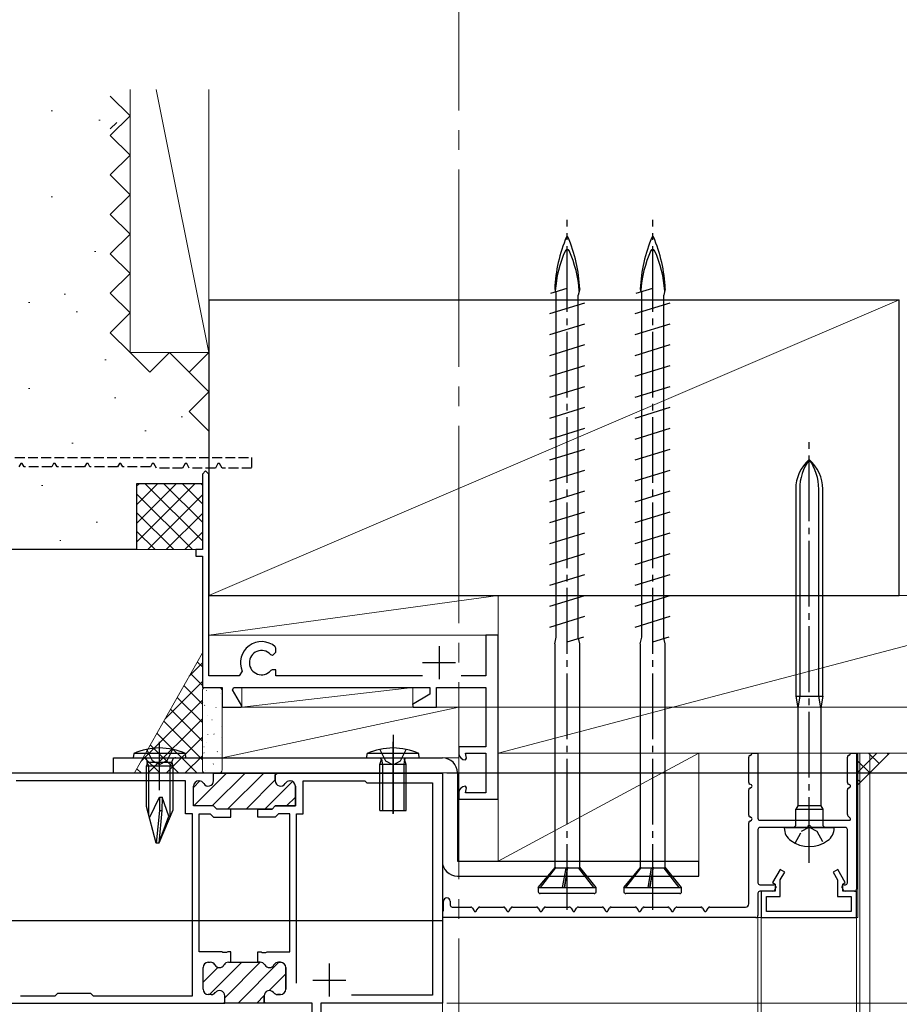
# Model space of a CAD drawing. Extents: x 0 to 990, y 0 to 1603.
# Drawn here: x 420 to 554, y 1076 to 1226 of the extents above; entities that cross this region are included whole.
import ezdxf

# ---------------------------------------------------------------- set-up
doc = ezdxf.new("R2010")
doc.units = 0
doc.linetypes.add('YCENTER_1', pattern=[13, 10, -1, 1, -1])
doc.linetypes.add('YHIDDEN_1', pattern=[4, 3, -1])
for name, color, linetype, lineweight in [('YKK_11', 7, 'CONTINUOUS', 30), ('YKK_11E', 7, 'CONTINUOUS', 13), ('YKK_12', 2, 'CONTINUOUS', 13), ('YKK_13', 4, 'CONTINUOUS', 30), ('YKK_D', 6, 'CONTINUOUS', 13), ('YSS_K', 3, 'CONTINUOUS', 13), ('YSS_KE', 3, 'CONTINUOUS', 30)]:
    doc.layers.add(name, color=color, linetype=linetype, lineweight=lineweight)

msp = doc.modelspace()

# ---------------------------------------------------------------- linework, layer by layer
at = {"layer": 'YKK_11', "linetype": 'YCENTER_1'}
msp.add_line((540.3, 1098), (540.3, 1162.03), dxfattribs=at)
at = {"layer": 'YKK_11', "linetype": 'YHIDDEN_1', "lineweight": -2, "ltscale": 0.5}
for p, q in [((415.5, 1159.68), (455.5, 1159.68)), ((420.38, 1158.78), (420.1, 1158.28)), ((420.62, 1158.78), (420.38, 1158.78)), ((420.9, 1158.28), (420.62, 1158.78)), ((425.1, 1158.28), (420.9, 1158.28)), ((425.38, 1158.78), (425.1, 1158.28)), ((425.62, 1158.78), (425.38, 1158.78)), ((425.9, 1158.28), (425.62, 1158.78)), ((430.1, 1158.28), (425.9, 1158.28)), ((430.38, 1158.78), (430.1, 1158.28)), ((430.62, 1158.78), (430.38, 1158.78)), ((430.9, 1158.28), (430.62, 1158.78)), ((435.1, 1158.28), (430.9, 1158.28)), ((435.38, 1158.78), (435.1, 1158.28)), ((435.62, 1158.78), (435.38, 1158.78)), ((435.9, 1158.28), (435.62, 1158.78)), ((440.1, 1158.28), (435.9, 1158.28)), ((440.38, 1158.78), (440.1, 1158.28)), ((440.62, 1158.78), (440.38, 1158.78)), ((441.02, 1158.08), (440.62, 1158.78)), ((445.38, 1158.78), (444.98, 1158.08)), ((445.62, 1158.78), (445.38, 1158.78)), ((446.02, 1158.08), (445.62, 1158.78)), ((450.38, 1158.78), (449.98, 1158.08)), ((450.62, 1158.78), (450.38, 1158.78)), ((451.02, 1158.08), (450.62, 1158.78)), ((455.5, 1159.68), (455.5, 1158.08)), ((444.98, 1158.08), (441.02, 1158.08)), ((449.98, 1158.08), (446.02, 1158.08)), ((455.5, 1158.08), (451.02, 1158.08))]:
    msp.add_line(p, q, dxfattribs=at)
at = {"layer": 'YKK_11', "linetype": 'ByBlock', "lineweight": -2, "ltscale": 0.5}
for p, q in [((448.5, 1157.67), (448, 1157.17)), ((448, 1157.17), (448, 1145.67)), ((449, 1157.17), (448.5, 1157.67)), ((449, 1126.47), (449, 1157.17)), ((448, 1145.67), (447, 1145.67)), ((447, 1145.67), (447, 1144.67)), ((447, 1144.67), (448, 1144.67)), ((448, 1144.67), (448, 1124.67)), ((493, 1132.67), (491.1, 1132.67)), ((491.1, 1132.67), (491.1, 1126.47)), ((493, 1124.67), (493, 1132.67)), ((458.73, 1129.58), (459.2, 1130.07)), ((459.2, 1130.67), (459.1, 1130.89)), ((459.2, 1130.07), (459.2, 1130.67)), ((458.35, 1129.73), (458.69, 1129.58)), ((458.69, 1129.58), (458.73, 1129.58)), ((454.07, 1127.18), (453.62, 1126.47)), ((458.63, 1127.37), (458.4, 1127.27)), ((459.2, 1127.37), (458.63, 1127.37)), ((459.2, 1126.47), (459.2, 1127.37)), ((453.62, 1126.47), (449, 1126.47)), ((481.5, 1126.47), (459.2, 1126.47)), ((491.1, 1126.47), (487.38, 1126.47)), ((448, 1124.67), (451, 1124.67)), ((451, 1124.67), (451, 1121.67)), ((452.61, 1124.33), (452.81, 1124.67)), ((454.02, 1121.9), (452.61, 1124.33)), ((452.81, 1124.67), (482.6, 1124.67)), ((482.6, 1124.67), (482.6, 1123.65)), ((483.6, 1121.67), (483.6, 1124.67)), ((483.6, 1124.67), (491.1, 1124.67)), ((491.1, 1124.67), (491.1, 1115.67)), ((493, 1107.67), (493, 1124.67)), ((482.6, 1123.65), (479.96, 1122.12)), ((451, 1121.67), (453.89, 1121.67)), ((453.89, 1121.67), (454.02, 1121.9)), ((479.96, 1122.12), (480.08, 1121.67)), ((480.08, 1121.67), (483.6, 1121.67)), ((491.1, 1115.67), (487, 1115.67)), ((487, 1115.67), (487, 1114.67)), ((488.2, 1113.93), (488, 1114.67)), ((488, 1114.67), (491.1, 1114.67)), ((488, 1113.67), (488.01, 1113.67)), ((488.01, 1113.67), (488.2, 1113.93)), ((491.1, 1114.67), (491.1, 1108.67)), ((531.1, 1110.25), (531.1, 1114.1)), ((531.25, 1114.36), (531.5, 1114.5)), ((532.5, 1114.68), (532.5, 1104.78)), ((546.1, 1110.25), (546.1, 1114.1)), ((546.25, 1114.36), (546.5, 1114.5)), ((547.5, 1114.68), (547.5, 1093.98)), ((449.7, 1111.67), (410, 1111.67)), ((445.45, 1110.47), (419.7, 1110.47)), ((445.45, 1105.47), (445.45, 1110.47)), ((447.45, 1110.47), (447.51, 1110.47)), ((447.45, 1110.47), (447.51, 1110.47)), ((449.7, 1110.47), (449.7, 1111.67)), ((449.7, 1111.67), (459.4, 1111.67)), ((449.7, 1110.47), (449.7, 1111.67)), ((459.4, 1111.67), (459.1, 1111.37)), ((459.1, 1111.37), (459.1, 1110.47)), ((459.4, 1111.67), (484.5, 1111.67)), ((461.29, 1110.47), (461.35, 1110.47)), ((463.35, 1105.47), (463.35, 1110.47)), ((463.35, 1110.47), (472.7, 1110.47)), ((472.7, 1110.47), (473, 1110.17)), ((446.65, 1106.67), (446.65, 1109.67)), ((446.65, 1106.67), (446.65, 1109.67)), ((462.15, 1109.67), (462.15, 1106.67)), ((473, 1110.17), (483, 1110.17)), ((483, 1110.17), (483, 1077.87)), ((488.01, 1109.67), (488, 1109.67)), ((488, 1108.67), (488.2, 1109.42)), ((488.2, 1109.42), (488.01, 1109.67)), ((531.1, 1105.25), (531.1, 1109.1)), ((531.5, 1109.85), (531.25, 1109.99)), ((531.25, 1109.36), (531.5, 1109.5)), ((546.1, 1105.38), (546.1, 1109.1)), ((546.5, 1109.85), (546.25, 1109.99)), ((546.25, 1109.36), (546.5, 1109.5)), ((487, 1108.67), (487, 1107.67)), ((487, 1107.67), (493, 1107.67)), ((491.1, 1108.67), (488, 1108.67)), ((449.7, 1106.67), (446.65, 1106.67)), ((449.7, 1106.67), (446.65, 1106.67)), ((450.2, 1106.17), (449.7, 1106.67)), ((450.2, 1106.17), (449.7, 1106.67)), ((452.35, 1106.17), (450.2, 1106.17)), ((452.35, 1106.17), (450.2, 1106.17)), ((452.35, 1106.17), (450.2, 1106.17)), ((456.45, 1106.17), (452.35, 1106.17)), ((458.6, 1106.17), (456.45, 1106.17)), ((459.1, 1106.67), (458.6, 1106.17)), ((462.15, 1106.67), (459.1, 1106.67)), ((446.5, 1105.47), (445.45, 1105.47)), ((446.5, 1077.77), (446.5, 1105.47)), ((462.3, 1079.67), (462.3, 1105.47)), ((462.3, 1079.67), (462.3, 1105.47)), ((462.3, 1105.47), (463.35, 1105.47)), ((531.5, 1104.85), (531.25, 1104.99)), ((531.25, 1104.36), (531.5, 1104.5)), ((532.8, 1104.48), (546.4, 1104.48)), ((546.54, 1104.82), (546.19, 1105.17)), ((531.1, 1091.78), (531.1, 1104.1)), ((532.5, 1103.08), (532.5, 1094.98)), ((539.84, 1103.38), (532.8, 1103.38)), ((545.8, 1103.38), (540.76, 1103.38)), ((546.1, 1094.98), (546.1, 1103.08)), ((535.87, 1096.98), (534.73, 1094.99)), ((536.57, 1096.58), (535.87, 1096.98)), ((544.63, 1096.98), (543.93, 1096.58)), ((545.77, 1094.99), (544.63, 1096.98)), ((535.9, 1095.42), (536.57, 1096.58)), ((535.9, 1092.88), (535.9, 1095.42)), ((543.93, 1096.58), (544.6, 1095.42)), ((544.6, 1095.42), (544.6, 1092.88)), ((532.8, 1094.68), (534.9, 1094.68)), ((534.73, 1094.99), (535.1, 1094.78)), ((535.1, 1094.78), (535.1, 1093.68)), ((535.2, 1094.38), (535.2, 1094.18)), ((545.3, 1094.18), (545.3, 1094.38)), ((545.4, 1094.78), (545.77, 1094.99)), ((545.4, 1093.68), (545.4, 1094.78)), ((545.6, 1094.68), (545.8, 1094.68)), ((532.5, 1093.38), (532.5, 1089.98)), ((534.7, 1093.68), (532.8, 1093.68)), ((535.1, 1093.68), (533, 1093.68)), ((533, 1093.68), (533, 1089.68)), ((533.8, 1090.58), (533.8, 1092.88)), ((533.8, 1092.88), (535.9, 1092.88)), ((544.6, 1092.88), (546.7, 1092.88)), ((547.5, 1093.68), (545.4, 1093.68)), ((547.2, 1093.68), (545.8, 1093.68)), ((546.7, 1092.88), (546.7, 1090.58)), ((547.5, 1089.68), (547.5, 1093.68)), ((484.7, 1090.78), (484.7, 1092.18)), ((485.7, 1092.18), (485.7, 1091.58)), ((486, 1091.28), (488.81, 1091.28)), ((489.07, 1091.13), (489.33, 1090.68)), ((489.67, 1090.68), (489.93, 1091.13)), ((490.19, 1091.28), (493.81, 1091.28)), ((494.07, 1091.13), (494.33, 1090.68)), ((494.67, 1090.68), (494.93, 1091.13)), ((495.19, 1091.28), (498.81, 1091.28)), ((499.07, 1091.13), (499.33, 1090.68)), ((499.67, 1090.68), (499.93, 1091.13)), ((500.19, 1091.28), (503.81, 1091.28)), ((504.07, 1091.13), (504.33, 1090.68)), ((504.67, 1090.68), (504.93, 1091.13)), ((505.19, 1091.28), (508.81, 1091.28)), ((509.07, 1091.13), (509.33, 1090.68)), ((509.67, 1090.68), (509.93, 1091.13)), ((510.19, 1091.28), (513.81, 1091.28)), ((514.07, 1091.13), (514.33, 1090.68)), ((514.67, 1090.68), (514.93, 1091.13)), ((515.19, 1091.28), (518.81, 1091.28)), ((519.07, 1091.13), (519.33, 1090.68)), ((519.67, 1090.68), (519.93, 1091.13)), ((520.19, 1091.28), (523.81, 1091.28)), ((524.07, 1091.13), (524.33, 1090.68)), ((524.67, 1090.68), (524.93, 1091.13)), ((525.19, 1091.28), (530.6, 1091.28)), ((532.2, 1089.68), (484.5, 1089.68)), ((533, 1089.68), (547.5, 1089.68)), ((546.7, 1090.58), (533.8, 1090.58)), ((420.35, 1077.77), (425.6, 1077.77)), ((420.35, 1077.77), (425.6, 1077.77)), ((425.6, 1077.77), (426, 1078.17)), ((426, 1078.17), (431, 1078.17)), ((431, 1078.17), (431.4, 1077.77)), ((431.4, 1077.77), (446.5, 1077.77)), ((483, 1077.87), (470.7, 1077.87))]:
    msp.add_line(p, q, dxfattribs=at)
at = {"layer": 'YKK_11'}
for p, q in [((538.25, 1154.86), (538.25, 1123.38)), ((538.85, 1154.86), (538.85, 1123.38)), ((541.75, 1123.38), (541.75, 1154.86)), ((542.35, 1123.38), (542.35, 1154.86)), ((538.25, 1123.38), (538.55, 1121.58)), ((538.25, 1123.38), (542.35, 1123.38)), ((538.85, 1123.38), (538.55, 1121.58)), ((542.05, 1121.58), (541.75, 1123.38)), ((542.35, 1123.38), (542.05, 1121.58)), ((538.55, 1121.58), (538.55, 1106.69)), ((542.05, 1121.58), (542.05, 1106.69)), ((531.6, 1114.68), (532.5, 1114.68)), ((546.6, 1114.68), (547.5, 1114.68)), ((538.55, 1106.69), (538.25, 1106.18)), ((538.25, 1106.18), (542.35, 1106.18)), ((538.25, 1103.68), (538.25, 1106.18)), ((542.05, 1106.69), (538.55, 1106.69)), ((542.05, 1106.69), (542.35, 1106.18)), ((542.35, 1106.18), (542.35, 1103.68)), ((536.5, 1103.38), (544.1, 1103.38)), ((536.5, 1103.33), (536.5, 1103.38)), ((537.95, 1103.38), (538.25, 1103.68)), ((542.35, 1103.68), (542.65, 1103.38)), ((544.1, 1103.38), (544.1, 1103.33))]:
    msp.add_line(p, q, dxfattribs=at)
at = {"layer": 'YKK_11', "ltscale": 0.5}
for p, q in [((484, 1130.97), (484, 1125.97)), ((481.5, 1128.47), (486.5, 1128.47)), ((467.3, 1082.67), (467.3, 1077.67)), ((464.8, 1080.17), (469.8, 1080.17))]:
    msp.add_line(p, q, dxfattribs=at)
at = {"layer": 'YKK_11', "linetype": 'Continuous', "lineweight": 13}
for p, q in [((446.65, 1109.48), (447.63, 1110.47)), ((446.75, 1106.75), (451.67, 1111.67)), ((449.5, 1106.67), (454.5, 1111.67)), ((451.83, 1106.17), (457.33, 1111.67)), ((454.66, 1106.17), (459.1, 1110.62)), ((457.49, 1106.17), (461.7, 1110.39)), ((460.81, 1106.67), (462.15, 1108.01)), ((448.1, 1079.82), (450.38, 1082.1)), ((449.08, 1077.97), (453.98, 1082.87)), ((451.4, 1077.46), (456.81, 1082.87)), ((453.44, 1076.67), (459.64, 1082.87)), ((458.17, 1078.57), (460.7, 1081.11)), ((456.27, 1076.67), (457.4, 1077.81))]:
    msp.add_line(p, q, dxfattribs=at)
at = {"layer": 'YKK_11', "linetype": 'ByBlock', "lineweight": 30, "ltscale": 0.5}
for p, q in [((459.1, 1111.37), (459.4, 1111.67)), ((459.4, 1111.67), (459.1, 1111.37)), ((459.1, 1110.47), (459.1, 1111.37)), ((459.4, 1111.67), (484.5, 1111.67)), ((461.35, 1110.47), (461.29, 1110.47)), ((484.5, 1111.67), (484.5, 1076.67)), ((462.15, 1106.67), (462.15, 1109.67)), ((452.35, 1106.17), (450.2, 1106.17)), ((452.35, 1104.97), (452.35, 1106.17)), ((456.45, 1104.97), (456.45, 1106.17)), ((456.45, 1106.17), (458.6, 1106.17)), ((458.6, 1106.17), (459.1, 1106.67)), ((459.1, 1106.67), (462.15, 1106.67)), ((447.5, 1084.47), (447.5, 1105.47)), ((447.5, 1105.47), (449.2, 1105.47)), ((449.2, 1105.47), (449.7, 1104.97)), ((449.7, 1104.97), (452.35, 1104.97)), ((459.1, 1104.97), (456.45, 1104.97)), ((459.6, 1105.47), (459.1, 1104.97)), ((461.3, 1105.47), (459.6, 1105.47)), ((461.3, 1084.47), (461.3, 1105.47)), ((450.94, 1084.47), (447.5, 1084.47)), ((451.12, 1084.35), (450.94, 1084.47)), ((451.67, 1084.35), (451.12, 1084.35)), ((451.86, 1084.47), (451.67, 1084.35)), ((452.35, 1084.47), (451.86, 1084.47)), ((452.35, 1082.87), (452.35, 1084.47)), ((456.45, 1082.87), (456.45, 1084.47)), ((456.45, 1084.47), (456.94, 1084.47)), ((456.94, 1084.47), (457.12, 1084.35)), ((457.12, 1084.35), (457.67, 1084.35)), ((457.67, 1084.35), (457.86, 1084.47)), ((457.86, 1084.47), (461.3, 1084.47)), ((448.1, 1078.77), (448.1, 1082.07)), ((448.1, 1078.77), (448.1, 1082.07)), ((448.9, 1082.87), (449.21, 1082.87)), ((448.9, 1082.87), (449.21, 1082.87)), ((451.99, 1082.87), (452.35, 1082.87)), ((451.99, 1082.87), (452.35, 1082.87)), ((452.35, 1082.87), (456.45, 1082.87)), ((456.81, 1082.87), (456.45, 1082.87)), ((456.45, 1082.87), (456.81, 1082.87)), ((459.9, 1082.87), (459.59, 1082.87)), ((459.59, 1082.87), (459.9, 1082.87)), ((460.7, 1078.77), (460.7, 1082.07)), ((460.7, 1082.07), (460.7, 1078.77)), ((449.35, 1077.97), (448.9, 1077.97)), ((449.35, 1077.97), (448.9, 1077.97)), ((451.4, 1076.67), (451.4, 1077.77)), ((451.4, 1076.67), (451.4, 1077.77)), ((457.4, 1076.67), (457.4, 1077.77)), ((457.4, 1077.77), (457.4, 1076.67)), ((459.45, 1077.97), (459.9, 1077.97)), ((459.9, 1077.97), (459.45, 1077.97)), ((410.5, 1076.67), (451.4, 1076.67)), ((457.4, 1076.67), (451.4, 1076.67)), ((457.4, 1076.67), (451.4, 1076.67)), ((464.7, 1076.67), (457.4, 1076.67)), ((464.7, 1073.67), (464.7, 1076.67)), ((484.5, 1076.67), (466, 1076.67)), ((466, 1076.67), (466, 1060.67))]:
    msp.add_line(p, q, dxfattribs=at)
at = {"layer": 'YKK_11', "linetype": 'YHIDDEN_1', "ltscale": 0.6}
for p, q in [((538.15, 1100.98), (539.15, 1102.83)), ((539.15, 1102.83), (540.3, 1103.44)), ((540.3, 1103.44), (541.44, 1102.83)), ((541.44, 1102.83), (542.45, 1100.98))]:
    msp.add_line(p, q, dxfattribs=at)
at = {"layer": 'YKK_11', "ltscale": 3}
msp.add_line((484.5, 1090.58), (484.5, 1089.68), dxfattribs=at)
at = {"layer": 'YKK_11'}
for centre, radius, start, end in [((544.25, 1154.86), 6, 131.1729, 180), ((546.61, 1154.86), 7.76, 144.401, 180), ((536.35, 1154.86), 6, 360, 48.8271), ((533.99, 1154.86), 7.76, 360, 35.599), ((538.9, 1103.33), 2.4, 180, 234.3146), ((541.7, 1103.33), 2.4, 305.6854, 360), ((540.3, 1105.28), 4.8, 234.3146, 305.6854)]:
    msp.add_arc(centre, radius, start, end, dxfattribs=at)
at = {"layer": 'YKK_11', "linetype": 'ByBlock', "lineweight": -2, "ltscale": 0.5}
for centre, radius, start, end in [((457, 1128.47), 3.2, 49.0673, 203.9165), ((457, 1128.47), 1.85, 42.9102, 319.3707), ((488, 1114.67), 1, 180, 270), ((531.4, 1114.1), 0.3, 120, 180), ((531.4, 1114.68), 0.2, 300, 360), ((546.4, 1114.1), 0.3, 120, 180), ((546.4, 1114.68), 0.2, 300, 360), ((447.45, 1109.67), 0.8, 90, 180), ((447.45, 1109.67), 0.8, 90, 180), ((447.51, 1109.67), 0.8, 30, 90), ((447.51, 1109.67), 0.8, 30, 90), ((448.9, 1110.47), 0.8, 210, 0), ((448.9, 1110.47), 0.8, 210, 0), ((459.9, 1110.47), 0.8, 180, 330), ((461.29, 1109.67), 0.8, 90, 150), ((461.35, 1109.67), 0.8, 0, 90), ((488, 1108.67), 1, 90, 180), ((531.4, 1110.25), 0.3, 180, 240), ((531.4, 1109.1), 0.3, 120, 180), ((531.4, 1109.68), 0.2, 300, 60), ((546.4, 1110.25), 0.3, 180, 240), ((546.4, 1109.1), 0.3, 120, 180), ((546.4, 1109.68), 0.2, 300, 60), ((531.4, 1105.25), 0.3, 180, 240), ((531.4, 1104.1), 0.3, 120, 180), ((531.4, 1104.68), 0.2, 300, 60), ((532.8, 1104.78), 0.3, 180, 270), ((546.4, 1105.38), 0.3, 180, 225), ((546.4, 1104.68), 0.2, 270, 45), ((532.8, 1103.08), 0.3, 90, 180), ((539.84, 1103.58), 0.2, 270, 336.4218), ((540.3, 1103.38), 0.3, 23.5782, 156.4218), ((540.76, 1103.58), 0.2, 203.5782, 270), ((545.8, 1103.08), 0.3, 0, 90), ((532.8, 1094.98), 0.3, 180, 270), ((534.7, 1094.18), 0.5, 270, 0), ((534.9, 1094.38), 0.3, 0, 90), ((545.6, 1094.38), 0.3, 90, 180), ((545.8, 1094.18), 0.5, 180, 270), ((545.8, 1094.98), 0.3, 270, 0), ((547.2, 1093.98), 0.3, 270, 0), ((485.2, 1092.18), 0.5, 0, 180), ((532.8, 1093.38), 0.3, 90, 180), ((486, 1091.58), 0.3, 180, 270), ((488.81, 1090.98), 0.3, 30, 90), ((490.19, 1090.98), 0.3, 90, 150), ((493.81, 1090.98), 0.3, 30, 90), ((495.19, 1090.98), 0.3, 90, 150), ((498.81, 1090.98), 0.3, 30, 90), ((500.19, 1090.98), 0.3, 90, 150), ((503.81, 1090.98), 0.3, 30, 90), ((505.19, 1090.98), 0.3, 90, 150), ((508.81, 1090.98), 0.3, 30, 90), ((510.19, 1090.98), 0.3, 90, 150), ((513.81, 1090.98), 0.3, 30, 90), ((515.19, 1090.98), 0.3, 90, 150), ((518.81, 1090.98), 0.3, 30, 90), ((520.19, 1090.98), 0.3, 90, 150), ((523.81, 1090.98), 0.3, 30, 90), ((525.19, 1090.98), 0.3, 90, 150), ((530.6, 1091.78), 0.5, 270, 0), ((484.5, 1090.78), 0.2, 270, 0), ((489.5, 1090.78), 0.2, 210, 330), ((494.5, 1090.78), 0.2, 210, 330), ((499.5, 1090.78), 0.2, 210, 330), ((504.5, 1090.78), 0.2, 210, 330), ((509.5, 1090.78), 0.2, 210, 330), ((514.5, 1090.78), 0.2, 210, 330), ((519.5, 1090.78), 0.2, 210, 330), ((524.5, 1090.78), 0.2, 210, 330), ((532.2, 1089.98), 0.3, 270, 0)]:
    msp.add_arc(centre, radius, start, end, dxfattribs=at)
at = {"layer": 'YKK_11', "linetype": 'ByBlock', "lineweight": 30, "ltscale": 0.5}
for centre, start, end in [((459.9, 1110.47), 180, 330), ((461.29, 1109.67), 90, 150), ((461.35, 1109.67), 0, 90), ((448.9, 1082.07), 90, 180), ((448.9, 1082.07), 90, 180), ((449.21, 1082.07), 30, 90), ((449.21, 1082.07), 30, 90), ((450.6, 1082.87), 210, 330), ((450.6, 1082.87), 210, 330), ((451.99, 1082.07), 90, 150), ((451.99, 1082.07), 90, 150), ((456.81, 1082.07), 30, 90), ((456.81, 1082.07), 30, 90), ((458.2, 1082.87), 210, 330), ((458.2, 1082.87), 210, 330), ((459.59, 1082.07), 90, 150), ((459.59, 1082.07), 90, 150), ((459.9, 1082.07), 0, 90), ((459.9, 1082.07), 0, 90), ((448.9, 1078.77), 180, 270), ((448.9, 1078.77), 180, 270), ((449.35, 1078.77), 270, 321.3178), ((449.35, 1078.77), 270, 321.3178), ((450.6, 1077.77), 0, 141.3178), ((450.6, 1077.77), 0, 141.3178), ((458.2, 1077.77), 38.6822, 180), ((458.2, 1077.77), 38.6822, 180), ((459.45, 1078.77), 218.6822, 270), ((459.45, 1078.77), 218.6822, 270), ((459.9, 1078.77), 270, 360), ((459.9, 1078.77), 270, 360)]:
    msp.add_arc(centre, 0.8, start, end, dxfattribs=at)
at = {"layer": 'YKK_11E', "ltscale": 3}
for p, q in [((448.1, 1082.07), (448.1, 1078.77)), ((449.21, 1082.87), (448.9, 1082.87)), ((456.81, 1082.87), (451.99, 1082.87)), ((459.9, 1082.87), (459.59, 1082.87)), ((460.7, 1078.77), (460.7, 1082.07)), ((448.9, 1077.97), (449.35, 1077.97)), ((451.4, 1077.77), (451.4, 1076.97)), ((457.4, 1076.97), (457.4, 1077.77)), ((459.45, 1077.97), (459.9, 1077.97)), ((451.1, 1076.67), (457.7, 1076.67))]:
    msp.add_line(p, q, dxfattribs=at)
for centre, radius, start, end in [((448.9, 1082.07), 0.8, 90, 180), ((449.21, 1082.07), 0.8, 30, 90), ((450.6, 1082.87), 0.8, 210, 330), ((451.99, 1082.07), 0.8, 90, 150), ((456.81, 1082.07), 0.8, 30, 90), ((458.2, 1082.87), 0.8, 210, 330), ((459.59, 1082.07), 0.8, 90, 150), ((459.9, 1082.07), 0.8, 0, 90), ((448.9, 1078.77), 0.8, 180, 270), ((449.35, 1078.77), 0.8, 270, 321.3178), ((450.6, 1077.77), 0.8, 0, 141.3178), ((458.2, 1077.77), 0.8, 38.6822, 180), ((459.45, 1078.77), 0.8, 218.6822, 270), ((459.9, 1078.77), 0.8, 270, 0), ((451.1, 1076.97), 0.3, 270, 0), ((457.7, 1076.97), 0.3, 180, 270)]:
    msp.add_arc(centre, radius, start, end, dxfattribs=at)
at = {"layer": 'YKK_12', "linetype": 'YCENTER_1', "ltscale": 3}
msp.add_line((487, 1281.5), (487, 545.36), dxfattribs=at)
at = {"layer": 'YKK_12'}
for p, q in [((547.7, 1089.68), (547.7, 1114.67)), ((548, 1114.67), (548, 890.89, 0)), ((549.5, 1114.67), (549.5, 890.89, 0)), ((484.5, 1089.68), (547.7, 1089.68)), ((532.5, 1089.68), (532.5, 890.89, 0)), ((533, 1089.68), (533, 890.89, 0)), ((547.5, 1089.68), (547.5, 890.89, 0))]:
    msp.add_line(p, q, dxfattribs=at)
at = {"layer": 'YKK_12', "linetype": 'Continuous', "ltscale": 3}
for p, q in [((484.5, 891.82), (484.5, 1089.68)), ((403.5, 1089.17), (484.5, 1089.17))]:
    msp.add_line(p, q, dxfattribs=at)
at = {"layer": 'YKK_12', "ltscale": 3}
msp.add_line((522.7, 1089.68), (484.5, 1089.68), dxfattribs=at)
at = {"layer": 'YKK_13', "linetype": 'YCENTER_1'}
for p, q in [((503.5, 1090.83), (503.5, 1195.83)), ((516.5, 1090.83), (516.5, 1195.83))]:
    msp.add_line(p, q, dxfattribs=at)
at = {"layer": 'YKK_13'}
for p, q in [((500.99, 1184.68), (503.5, 1185.46)), ((501.6, 1185.33), (501.69, 1184.9)), ((505.4, 1185.33), (505.17, 1184.38)), ((513.99, 1184.68), (516.5, 1185.46)), ((514.6, 1185.33), (514.69, 1184.9)), ((518.4, 1185.33), (518.17, 1184.38)), ((501.83, 1134.18), (501.83, 1184.94)), ((505.17, 1132.16), (505.17, 1184.38)), ((514.83, 1134.18), (514.83, 1184.94)), ((518.17, 1132.16), (518.17, 1184.38)), ((500.85, 1181.58), (506.15, 1183.22)), ((513.85, 1181.58), (519.15, 1183.22)), ((500.85, 1178.4), (506.15, 1180.04)), ((513.85, 1178.4), (519.15, 1180.04)), ((500.85, 1175.22), (506.15, 1176.86)), ((513.85, 1175.22), (519.15, 1176.86)), ((500.85, 1172.04), (506.15, 1173.68)), ((513.85, 1172.04), (519.15, 1173.68)), ((500.85, 1168.86), (506.15, 1170.5)), ((513.85, 1168.86), (519.15, 1170.5)), ((500.85, 1165.68), (506.15, 1167.32)), ((513.85, 1165.68), (519.15, 1167.32)), ((500.85, 1162.5), (506.15, 1164.14)), ((513.85, 1162.5), (519.15, 1164.14)), ((500.85, 1159.32), (506.15, 1160.96)), ((513.85, 1159.32), (519.15, 1160.96)), ((500.85, 1156.14), (506.15, 1157.78)), ((513.85, 1156.14), (519.15, 1157.78)), ((500.85, 1152.96), (506.15, 1154.6)), ((513.85, 1152.96), (519.15, 1154.6)), ((500.85, 1149.78), (506.15, 1151.42)), ((513.85, 1149.78), (519.15, 1151.42)), ((500.85, 1146.6), (506.15, 1148.24)), ((513.85, 1146.6), (519.15, 1148.24)), ((500.85, 1143.42), (506.15, 1145.06)), ((513.85, 1143.42), (519.15, 1145.06)), ((500.85, 1140.24), (506.15, 1141.88)), ((513.85, 1140.24), (519.15, 1141.88)), ((500.85, 1137.06), (506.15, 1138.7)), ((513.85, 1137.06), (519.15, 1138.7)), ((500.85, 1133.88), (506.15, 1135.52)), ((513.85, 1133.88), (519.15, 1135.52)), ((501.83, 1132.35), (501.83, 1134.18)), ((514.83, 1132.35), (514.83, 1134.18)), ((501.6, 1131.33), (501.83, 1132.35)), ((501.6, 1131.33), (501.6, 1097.21)), ((503.5, 1131.64), (506.01, 1132.42)), ((505.4, 1131.33), (505.2, 1132.17)), ((505.4, 1097.35), (505.4, 1131.33)), ((514.6, 1131.33), (514.83, 1132.35)), ((514.6, 1131.33), (514.6, 1097.21)), ((516.5, 1131.64), (519.01, 1132.42)), ((518.4, 1131.33), (518.2, 1132.17)), ((518.4, 1097.35), (518.4, 1131.33)), ((441.5, 1109.05), (441.5, 1116.4)), ((439.5, 1115.29), (440.35, 1113.57)), ((442.64, 1113.57), (443.5, 1115.29)), ((434.5, 1111.68), (434.5, 1113.98)), ((434.5, 1113.98), (484.5, 1113.98)), ((437.56, 1114.62), (437.5, 1113.98)), ((437.5, 1113.98), (445.5, 1113.98)), ((445.44, 1114.62), (437.56, 1114.62)), ((439.62, 1113.27), (439.5, 1112.78)), ((443.38, 1113.27), (439.62, 1113.27)), ((439.88, 1112.78), (439.62, 1113.27)), ((440.35, 1113.57), (441.5, 1112.96)), ((441.5, 1112.96), (442.64, 1113.57)), ((443.12, 1112.78), (443.38, 1113.27)), ((443.38, 1113.27), (443.5, 1112.78)), ((445.5, 1113.98), (445.44, 1114.62)), ((439.5, 1106.57), (439.5, 1112.78)), ((439.5, 1112.78), (443.5, 1112.78)), ((439.88, 1105.16), (439.88, 1112.78)), ((443.12, 1105.13), (443.12, 1112.78)), ((443.5, 1112.78), (443.5, 1106.04)), ((434.5, 1111.68), (484.5, 1111.68)), ((484.5, 1111.68), (484.5, 1098.28)), ((486.8, 1111.68), (486.8, 1098.28)), ((439.96, 1104.87), (441.5, 1107.98)), ((441.5, 1107.98), (441.46, 1105.98)), ((441.5, 1107.98), (441.9, 1107.98)), ((441.9, 1107.98), (441.86, 1105.98)), ((442.91, 1105.13), (441.9, 1107.98)), ((441, 1100.98), (439.5, 1106.57)), ((441.46, 1105.98), (441, 1100.98)), ((443.5, 1106.04), (441.4, 1100.98)), ((441.86, 1105.98), (441.4, 1100.98)), ((441.46, 1105.98), (441.86, 1105.98)), ((441.4, 1100.98), (442.91, 1105.13)), ((442.91, 1105.13), (443.12, 1105.13)), ((441.4, 1100.98), (441, 1100.98)), ((486.8, 1098.28), (523.5, 1098.28)), ((499.1, 1094.23), (501.71, 1097.35)), ((499.42, 1094.23), (501.71, 1097.17)), ((501.71, 1097.17), (501.71, 1097.35)), ((503.33, 1097.17), (501.71, 1097.17)), ((502.79, 1094.23), (503.33, 1097.17)), ((503.56, 1097.35), (503.03, 1094.23)), ((503.11, 1094.23), (503.55, 1097.17)), ((503.33, 1097.17), (503.56, 1097.35)), ((503.55, 1097.17), (503.56, 1097.35)), ((505.25, 1097.17), (503.55, 1097.17)), ((505.4, 1097.35), (505.25, 1097.17)), ((507.52, 1094.23), (505.25, 1097.17)), ((507.9, 1094.23), (505.4, 1097.35)), ((512.1, 1094.23), (514.71, 1097.35)), ((512.42, 1094.23), (514.71, 1097.17)), ((514.71, 1097.17), (514.71, 1097.35)), ((516.33, 1097.17), (514.71, 1097.17)), ((515.79, 1094.23), (516.33, 1097.17)), ((516.56, 1097.35), (516.03, 1094.23)), ((516.11, 1094.23), (516.55, 1097.17)), ((516.33, 1097.17), (516.56, 1097.35)), ((516.55, 1097.17), (516.56, 1097.35)), ((518.25, 1097.17), (516.55, 1097.17)), ((518.4, 1097.35), (518.25, 1097.17)), ((520.52, 1094.23), (518.25, 1097.17)), ((520.9, 1094.23), (518.4, 1097.35)), ((523.5, 1095.98), (523.5, 1098.28)), ((486.8, 1095.98), (523.5, 1095.98)), ((499.1, 1094.23), (507.9, 1094.23)), ((499.1, 1094.23), (499.1, 1093.63)), ((507.9, 1093.63), (507.9, 1094.23)), ((512.1, 1094.23), (520.9, 1094.23)), ((512.1, 1094.23), (512.1, 1093.63)), ((520.9, 1093.63), (520.9, 1094.23)), ((507.6, 1093.33), (499.4, 1093.33)), ((520.6, 1093.33), (512.4, 1093.33))]:
    msp.add_line(p, q, dxfattribs=at)
at = {"layer": 'YKK_13', "ltscale": 0.5}
for p, q in [((477, 1117.48), (477, 1105.49)), ((477, 1105.46), (477, 1116.4)), ((475, 1115.26), (475.85, 1113.53)), ((478.14, 1113.53), (479, 1115.26)), ((473, 1113.98), (473.06, 1114.62)), ((473, 1113.98), (481, 1113.98)), ((480.94, 1114.62), (473.06, 1114.62)), ((475, 1112.98), (475.26, 1113.71)), ((475.26, 1113.71), (475.07, 1113.98)), ((475.27, 1113.8), (475.38, 1112.98)), ((475.85, 1113.53), (477, 1112.92)), ((477, 1112.92), (478.14, 1113.53)), ((478.73, 1113.8), (478.62, 1112.98)), ((478.74, 1113.71), (478.93, 1113.98)), ((479, 1112.98), (478.74, 1113.71)), ((481, 1113.98), (480.94, 1114.62)), ((479, 1112.98), (475, 1112.98)), ((475, 1105.98), (475, 1112.98)), ((475.38, 1112.98), (475.38, 1105.98)), ((478.62, 1112.98), (478.62, 1105.98)), ((479, 1105.98), (479, 1112.98)), ((475, 1105.98), (479, 1105.98))]:
    msp.add_line(p, q, dxfattribs=at)
at = {"layer": 'YKK_13', "ltscale": 3}
for p, q in [((403.5, 1111.68), (484.5, 1111.68)), ((484.5, 1111.68), (484.5, 1089.17)), ((484.5, 1089.17), (403.5, 1089.17))]:
    msp.add_line(p, q, dxfattribs=at)
at = {"layer": 'YKK_13'}
for centre, radius, start, end in [((524.22, 1184.38), 22.64, 156.8934, 177.6039), ((503.5, 1193.21), 0.117, 27.3502, 152.6498), ((482.78, 1184.38), 22.64, 2.3961, 23.1066), ((537.22, 1184.38), 22.64, 156.8934, 177.6039), ((516.5, 1193.21), 0.117, 27.3502, 152.6498), ((495.78, 1184.38), 22.64, 2.3961, 23.1066), ((503.5, 1191.02), 0.312, 26.3844, 153.6156), ((516.5, 1191.02), 0.312, 26.3844, 153.6156), ((519.38, 1183.83), 17.75, 155.6069, 176.1963), ((487.62, 1183.83), 17.75, 3.8252, 24.3931), ((532.38, 1183.83), 17.75, 155.6069, 176.1963), ((500.62, 1183.83), 17.75, 3.8252, 24.3931), ((441.5, 1105.98), 9.5, 65.4723, 114.5278), ((439.03, 1113.38), 0.6, 349.909, 90), ((443.97, 1113.38), 0.6, 90, 190.0909), ((484.5, 1111.68), 2.3, 0, 90), ((486.8, 1098.28), 2.3, 180, 270), ((499.4, 1093.63), 0.3, 180, 270), ((507.6, 1093.63), 0.3, 270, 0), ((512.4, 1093.63), 0.3, 180, 270), ((520.6, 1093.63), 0.3, 270, 0)]:
    msp.add_arc(centre, radius, start, end, dxfattribs=at)
at = {"layer": 'YKK_13', "ltscale": 0.5}
msp.add_arc((477, 1105.98), 9.5, 65.4723, 114.5277, dxfattribs=at)
at = {"layer": 'YKK_D', "ltscale": 3}
for p, q in [((484.3, 1121.67), (645, 1121.67)), ((458.5, 1111.68), (645, 1111.68)), ((485.2, 1111.67), (625, 1111.67)), ((485.2, 1076.67), (625, 1076.67)), ((485.2, 1076.67), (625, 1076.67))]:
    msp.add_line(p, q, dxfattribs=at)
at = {"layer": 'YSS_K', "linetype": 'Continuous', "lineweight": 13, "ltscale": 3}
for p, q in [((437, 1215.67), (437, 1175.68)), ((441, 1215.67), (449, 1175.68)), ((449, 1215.67), (449, 1175.68)), ((425, 1212.45), (425.2, 1212.45)), ((432.27, 1211), (432.47, 1211)), ((425, 1199.36), (425.2, 1199.36)), ((431.62, 1191.03), (431.82, 1191.03)), ((426.99, 1184.55), (427.19, 1184.55)), ((421.54, 1183.29), (421.74, 1183.29)), ((449, 1138.67), (554, 1183.67)), ((428.8, 1181.84), (429, 1181.84)), ((449, 1175.68), (437, 1175.68)), ((433.17, 1174.57), (433.37, 1174.57)), ((421.54, 1170.21), (421.74, 1170.21)), ((434.62, 1168.75), (434.82, 1168.75)), ((444.8, 1165.85), (445, 1165.85)), ((439.25, 1163.72), (439.45, 1163.72)), ((428.15, 1161.87), (428.35, 1161.87)), ((423.53, 1155.4), (423.73, 1155.4)), ((438, 1146.82), (446.86, 1155.67)), ((438, 1149.65), (444.03, 1155.67)), ((438, 1152.47), (441.2, 1155.67)), ((438, 1155.3), (438.37, 1155.67)), ((439.31, 1155.67), (448, 1146.99)), ((442.14, 1155.67), (448, 1149.82)), ((444.97, 1155.67), (448, 1152.65)), ((447.8, 1155.67), (448, 1155.47)), ((448, 1155.67), (448, 1145.67)), ((438, 1154.16), (446.49, 1145.67)), ((439.69, 1145.67), (448, 1153.99)), ((438, 1151.33), (443.66, 1145.67)), ((442.51, 1145.67), (448, 1151.16)), ((431.85, 1149.85), (432.05, 1149.85)), ((438, 1148.5), (440.83, 1145.67)), ((445.34, 1145.67), (448, 1148.33)), ((426.3, 1147.07), (426.5, 1147.07)), ((448, 1145.67), (438, 1145.67))]:
    msp.add_line(p, q, dxfattribs=at)
at = {"layer": 'YSS_K', "linetype": 'YHIDDEN_1', "lineweight": 13, "ltscale": 3}
for p, q in [((437, 1211.68), (434, 1214.68)), ((434, 1208.68), (437, 1211.68)), ((434, 1209.68), (434.99, 1210.67)), ((437, 1205.68), (434, 1208.68)), ((434, 1202.68), (437, 1205.68)), ((437, 1199.68), (434, 1202.68)), ((434, 1196.68), (437, 1199.68)), ((437, 1193.68), (434, 1196.68)), ((434, 1190.68), (437, 1193.68)), ((437, 1187.68), (434, 1190.68)), ((434, 1184.68), (437, 1187.68)), ((437, 1181.68), (434, 1184.68)), ((434, 1178.68), (437, 1181.68)), ((437, 1175.68), (434, 1178.68)), ((440, 1172.68), (437, 1175.68)), ((443, 1175.68), (440, 1172.68)), ((446, 1172.68), (443, 1175.68)), ((449, 1175.68), (446, 1172.68)), ((449, 1169.68), (446, 1172.68)), ((446, 1166.68), (449, 1169.68)), ((449, 1163.68), (446, 1166.68))]:
    msp.add_line(p, q, dxfattribs=at)
at = {"layer": 'YSS_K', "ltscale": 3}
for p, q in [((449, 1132.67), (493, 1138.67)), ((493, 1138.67), (449, 1138.67)), ((449, 1138.67), (449, 1132.67)), ((493, 1132.67), (493, 1138.67)), ((449, 1132.67), (493, 1132.67)), ((448, 1129.97), (437.66, 1111.68)), ((480, 1124.67), (454, 1121.67)), ((480, 1124.67), (454, 1124.67)), ((454, 1124.67), (454, 1121.67)), ((480, 1121.67), (480, 1124.67)), ((487, 1121.67), (451, 1113.98)), ((487, 1121.67), (451, 1121.67)), ((451, 1121.67), (451, 1113.98)), ((454, 1121.67), (480, 1121.67)), ((487, 1113.98), (487, 1121.67)), ((451, 1113.98), (487, 1113.98)), ((547.5, 1109.68), (552.5, 1114.68))]:
    msp.add_line(p, q, dxfattribs=at)
at = {"layer": 'YSS_K', "linetype": 'Continuous', "ltscale": 3}
for p, q in [((493, 1138.67), (493, 1128.67)), ((569, 1138.67), (493, 1138.67)), ((569, 1134.72), (493, 1114.67)), ((446, 1126.42), (448, 1128.42)), ((448, 1127.82), (447.22, 1128.6)), ((448, 1124.99), (446.21, 1126.79)), ((442.32, 1119.91), (448, 1125.59)), ((448, 1122.16), (445.18, 1124.98)), ((448, 1112.17), (448, 1124.17)), ((448.5, 1124.67), (450.5, 1124.67)), ((448.61, 1124.25), (448.65, 1124.28)), ((449, 1124.65), (449, 1124.66)), ((450.69, 1123.82), (450.73, 1123.84)), ((451, 1124.17), (451, 1112.17)), ((438.64, 1113.4), (448, 1122.77)), ((448, 1119.34), (444.16, 1123.17)), ((448.02, 1122.36), (448.06, 1122.39)), ((448, 1116.51), (443.14, 1121.37)), ((448.35, 1121.93), (448.4, 1122.02)), ((450.04, 1121.63), (450.09, 1121.65)), ((439.74, 1111.68), (448, 1119.94)), ((448, 1113.68), (442.12, 1119.56)), ((448.84, 1120.46), (448.85, 1120.47)), ((449.45, 1119.74), (449.5, 1119.76)), ((450.9, 1118.74), (450.9, 1118.75)), ((447.18, 1111.68), (441.1, 1117.75)), ((442.57, 1111.68), (448, 1117.11)), ((448.69, 1116.27), (448.69, 1116.28)), ((448.81, 1117.55), (448.85, 1117.57)), ((449.74, 1117.55), (449.78, 1117.64)), ((450.89, 1117.11), (450.93, 1117.14)), ((444.35, 1111.68), (440.08, 1115.95)), ((448.22, 1115.66), (448.26, 1115.68)), ((448.23, 1114.7), (448.28, 1114.79)), ((450.24, 1114.92), (450.29, 1114.95)), ((441.52, 1111.68), (439.05, 1114.14)), ((445.4, 1111.68), (448, 1114.28)), ((450.74, 1114.55), (450.75, 1114.56)), ((582, 1114.67), (493, 1114.67)), ((547.5, 1114.41), (547.76, 1114.68)), ((547.5, 1111.58), (550.59, 1114.68)), ((549.51, 1111.68), (547.5, 1113.69)), ((550.92, 1113.1), (549.34, 1114.68)), ((552.34, 1114.51), (552.17, 1114.68)), ((438.69, 1111.68), (438.03, 1112.33)), ((448.53, 1112.09), (448.54, 1112.09)), ((449.65, 1113.03), (449.7, 1113.06)), ((450.5, 1111.67), (448.5, 1111.67)), ((548.09, 1110.27), (547.5, 1110.86))]:
    msp.add_line(p, q, dxfattribs=at)
at = {"layer": 'YSS_K'}
for p, q in [((523.5, 1114.67), (493, 1098.28)), ((523.5, 1114.67), (493, 1114.67)), ((493, 1114.67), (493, 1098.28)), ((523.5, 1098.28), (523.5, 1114.67)), ((493, 1098.28), (523.5, 1098.28))]:
    msp.add_line(p, q, dxfattribs=at)
at = {"layer": 'YSS_K', "linetype": 'Continuous', "ltscale": 3}
for centre, start, end in [((448.5, 1124.17), 90, 180), ((450.5, 1124.17), 0, 90), ((448.5, 1112.17), 180, 270), ((450.5, 1112.17), 270, 0)]:
    msp.add_arc(centre, 0.5, start, end, dxfattribs=at)
at = {"layer": 'YSS_KE', "linetype": 'Continuous', "lineweight": 30, "ltscale": 3}
for p, q in [((449, 1183.67), (449, 1138.67)), ((449, 1183.67), (554, 1183.67)), ((554, 1138.67), (554, 1183.67)), ((438, 1155.67), (438, 1145.67)), ((448, 1155.67), (438, 1155.67)), ((438, 1145.67), (419, 1145.67)), ((449, 1138.67), (554, 1138.67))]:
    msp.add_line(p, q, dxfattribs=at)

doc.saveas('drawing.dxf')
